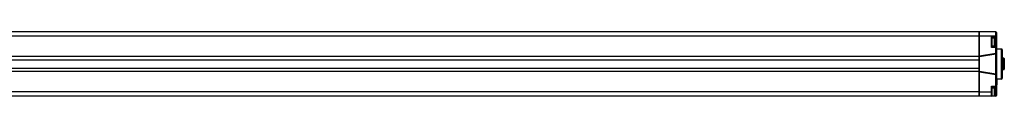
# Model space of a CAD drawing. Units: inches. Extents: x 0.5 to 43.5, y 0.5 to 33.5.
# Drawn here: x 22.5 to 36.1, y 15.7 to 16.6 of the extents above; entities that cross this region are included whole.
import ezdxf

# ---------------------------------------------------------------- set-up
doc = ezdxf.new("R2010")
doc.units = ezdxf.units.IN
doc.header["$LTSCALE"] = 2.42
doc.header["$MEASUREMENT"] = 0
doc.layers.get('0').update_dxf_attribs({"linetype": 'CONTINUOUS'})
doc.layers.add('AXIS', color=7, linetype='CONTINUOUS')

msp = doc.modelspace()

# ---------------------------------------------------------------- linework, layer by layer
at = {"color": 7, "linetype": 'CONTINUOUS'}
for p, q in [((35.738, 16.634), (14.085, 16.634)), ((35.738, 15.748), (35.738, 16.634)), ((35.966, 16.634), (35.739, 16.634)), ((35.739, 15.748), (35.739, 16.634)), ((35.907, 16.573), (35.917, 16.563)), ((35.917, 16.563), (35.966, 16.563)), ((35.917, 16.429), (35.917, 16.563)), ((35.917, 16.551), (35.944, 16.551)), ((35.976, 16.624), (35.976, 15.758)), ((35.738, 16.524), (35.739, 16.524)), ((35.738, 16.468), (35.739, 16.468)), ((35.907, 16.419), (35.917, 16.429)), ((35.917, 16.442), (35.944, 16.442)), ((35.966, 16.429), (35.917, 16.429)), ((35.957, 16.539), (35.957, 16.454)), ((35.738, 16.295), (14.085, 16.295)), ((35.739, 16.295), (35.966, 16.329)), ((36.054, 16.388), (36.054, 15.994)), ((14.085, 16.25), (35.738, 16.25)), ((36.082, 16.265), (36.077, 16.27)), ((14.085, 16.132), (35.738, 16.132)), ((35.738, 16.088), (14.085, 16.088)), ((35.966, 16.053), (35.739, 16.088)), ((35.907, 15.884), (35.917, 15.874)), ((35.917, 15.874), (35.966, 15.874)), ((35.917, 15.753), (35.917, 15.874)), ((35.978, 15.985), (35.978, 15.905)), ((35.738, 15.748), (14.085, 15.748)), ((35.738, 15.835), (35.739, 15.835)), ((35.738, 15.779), (35.739, 15.779)), ((35.966, 15.748), (35.739, 15.748)), ((35.917, 15.862), (35.944, 15.862)), ((35.917, 15.753), (35.944, 15.753)), ((35.957, 15.85), (35.957, 15.765))]:
    msp.add_line(p, q, dxfattribs=at)
at = {"color": 9, "linetype": 'CONTINUOUS'}
for p, q in [((35.738, 16.575), (14.085, 16.575)), ((35.976, 16.575), (35.739, 16.575)), ((35.907, 16.573), (35.976, 16.573)), ((35.907, 16.419), (35.907, 16.573)), ((35.944, 16.551), (35.944, 16.442)), ((35.966, 15.748), (35.966, 16.634)), ((35.976, 16.419), (35.907, 16.419)), ((35.739, 16.305), (35.964, 16.339)), ((35.964, 16.339), (35.966, 16.329)), ((35.966, 16.339), (35.976, 16.339)), ((36.044, 15.985), (36.044, 16.398)), ((35.964, 16.044), (35.739, 16.078)), ((35.964, 16.044), (35.966, 16.053)), ((35.966, 16.044), (35.976, 16.044)), ((35.907, 15.884), (35.976, 15.884)), ((35.907, 15.748), (35.907, 15.884)), ((35.738, 15.807), (14.085, 15.807)), ((35.739, 15.807), (35.917, 15.807)), ((35.944, 15.862), (35.944, 15.753)), ((35.954, 15.758), (35.976, 15.758)), ((35.976, 15.807), (35.957, 15.807))]:
    msp.add_line(p, q, dxfattribs=at)
at = {"color": 7, "linetype": 'CONTINUOUS'}
for centre, radius, start, end in [((35.944, 16.539), 0.0125, 0, 90), ((35.966, 16.624), 0.00984, 0, 90), ((35.966, 16.573), 0.00984, 270, 360), ((35.944, 16.454), 0.0125, 270, 360), ((35.966, 16.419), 0.00984, 0, 90), ((35.966, 16.339), 0.00984, 270, 360), ((36.044, 16.388), 0.00984, 0, 90), ((35.966, 16.044), 0.00984, 0, 90), ((35.966, 15.884), 0.00984, 270, 360), ((35.938, 15.905), 0.04, 342.5901, 360), ((36.044, 15.994), 0.00984, 270, 360), ((35.907, 15.758), 0.00984, 270, 360), ((35.944, 15.85), 0.0125, 0, 90), ((35.944, 15.765), 0.0125, 270, 360), ((35.966, 15.758), 0.00984, 270, 360)]:
    msp.add_arc(centre, radius, start, end, dxfattribs=at)
at = {"color": 9, "linetype": 'CONTINUOUS'}
for centre, start, end in [((35.966, 16.329), 90, 98.6525), ((35.966, 16.053), 261.3475, 270)]:
    msp.add_arc(centre, 0.00984, start, end, dxfattribs=at)
at = {"layer": 'AXIS', "color": 7, "linetype": 'CONTINUOUS'}
for p, q in [((35.976, 16.398), (36.044, 16.398)), ((36.077, 16.27), (36.054, 16.27)), ((36.077, 16.113), (36.077, 16.27)), ((36.082, 16.265), (36.082, 16.118)), ((36.077, 16.113), (36.054, 16.113)), ((36.077, 16.113), (36.082, 16.118)), ((35.976, 15.985), (36.044, 15.985))]:
    msp.add_line(p, q, dxfattribs=at)

doc.saveas('drawing.dxf')
